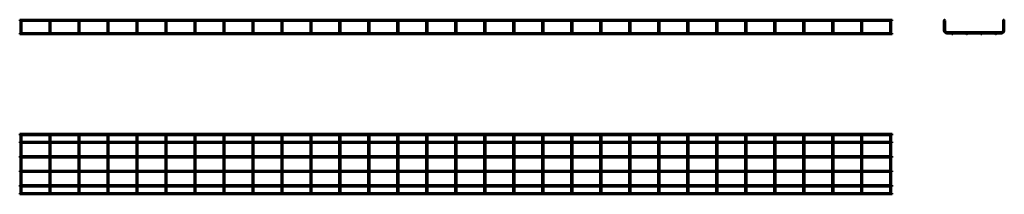
# Model space of a CAD drawing. Units: millimetres. Extents: x 1327 to 4723, y 3941 to 4543.
import ezdxf

# ---------------------------------------------------------------- set-up
doc = ezdxf.new("R2010")
doc.units = ezdxf.units.MM

msp = doc.modelspace()

# ---------------------------------------------------------------- linework, layer by layer
at = {"color": 7, "linetype": 'Continuous', "lineweight": 50}
for p, q in [((4335.8, 4543.3), (1326.8, 4543.3)), ((1326.8, 4543.3), (1326.8, 4539.3)), ((1326.8, 4539.3), (1329.3, 4539.3)), ((1329.3, 4539.3), (1329.3, 4506.2)), ((1329.7, 4539.7), (1331.3, 4539.7)), ((1331.3, 4539.7), (1332.8, 4539.7)), ((1333.3, 4539.3), (1429.3, 4539.3)), ((1333.3, 4506.2), (1333.3, 4539.3)), ((1429.3, 4539.3), (1429.3, 4506.2)), ((1429.7, 4539.7), (1431.3, 4539.7)), ((1431.3, 4539.7), (1432.8, 4539.7)), ((1433.3, 4539.3), (1529.3, 4539.3)), ((1433.3, 4506.2), (1433.3, 4539.3)), ((1529.3, 4539.3), (1529.3, 4506.2)), ((1529.7, 4539.7), (1531.3, 4539.7)), ((1531.3, 4539.7), (1532.8, 4539.7)), ((1533.3, 4539.3), (1629.3, 4539.3)), ((1533.3, 4506.2), (1533.3, 4539.3)), ((1629.3, 4539.3), (1629.3, 4506.2)), ((1629.7, 4539.7), (1631.3, 4539.7)), ((1631.3, 4539.7), (1632.8, 4539.7)), ((1633.3, 4539.3), (1729.3, 4539.3)), ((1633.3, 4506.2), (1633.3, 4539.3)), ((1729.3, 4539.3), (1729.3, 4506.2)), ((1729.7, 4539.7), (1731.3, 4539.7)), ((1731.3, 4539.7), (1732.8, 4539.7)), ((1733.3, 4539.3), (1829.3, 4539.3)), ((1733.3, 4506.2), (1733.3, 4539.3)), ((1829.3, 4539.3), (1829.3, 4506.2)), ((1829.7, 4539.7), (1831.3, 4539.7)), ((1831.3, 4539.7), (1832.8, 4539.7)), ((1833.3, 4539.3), (1929.3, 4539.3)), ((1833.3, 4506.2), (1833.3, 4539.3)), ((1929.3, 4539.3), (1929.3, 4506.2)), ((1929.7, 4539.7), (1931.3, 4539.7)), ((1931.3, 4539.7), (1932.8, 4539.7)), ((1933.3, 4539.3), (2029.3, 4539.3)), ((1933.3, 4506.2), (1933.3, 4539.3)), ((2029.3, 4539.3), (2029.3, 4506.2)), ((2029.7, 4539.7), (2031.3, 4539.7)), ((2031.3, 4539.7), (2032.8, 4539.7)), ((2033.3, 4539.3), (2129.3, 4539.3)), ((2033.3, 4506.2), (2033.3, 4539.3)), ((2129.3, 4539.3), (2129.3, 4506.2)), ((2129.7, 4539.7), (2131.3, 4539.7)), ((2131.3, 4539.7), (2132.8, 4539.7)), ((2133.3, 4539.3), (2229.3, 4539.3)), ((2133.3, 4506.2), (2133.3, 4539.3)), ((2229.3, 4539.3), (2229.3, 4506.2)), ((2229.7, 4539.7), (2231.3, 4539.7)), ((2231.3, 4539.7), (2232.8, 4539.7)), ((2233.3, 4539.3), (2329.3, 4539.3)), ((2233.3, 4506.2), (2233.3, 4539.3)), ((2329.3, 4539.3), (2329.3, 4506.2)), ((2329.7, 4539.7), (2331.3, 4539.7)), ((2331.3, 4539.7), (2332.8, 4539.7)), ((2333.3, 4539.3), (2429.3, 4539.3)), ((2333.3, 4506.2), (2333.3, 4539.3)), ((2429.3, 4539.3), (2429.3, 4506.2)), ((2429.7, 4539.7), (2431.3, 4539.7)), ((2431.3, 4539.7), (2432.8, 4539.7)), ((2433.3, 4539.3), (2529.3, 4539.3)), ((2433.3, 4506.2), (2433.3, 4539.3)), ((2529.3, 4539.3), (2529.3, 4506.2)), ((2529.7, 4539.7), (2531.3, 4539.7)), ((2531.3, 4539.7), (2532.8, 4539.7)), ((2533.3, 4539.3), (2629.3, 4539.3)), ((2533.3, 4506.2), (2533.3, 4539.3)), ((2629.3, 4539.3), (2629.3, 4506.2)), ((2629.7, 4539.7), (2631.3, 4539.7)), ((2631.3, 4539.7), (2632.8, 4539.7)), ((2633.3, 4539.3), (2729.3, 4539.3)), ((2633.3, 4506.2), (2633.3, 4539.3)), ((2729.3, 4539.3), (2729.3, 4506.2)), ((2729.7, 4539.7), (2731.3, 4539.7)), ((2731.3, 4539.7), (2732.8, 4539.7)), ((2733.3, 4539.3), (2829.3, 4539.3)), ((2733.3, 4506.2), (2733.3, 4539.3)), ((2829.3, 4539.3), (2829.3, 4506.2)), ((2829.7, 4539.7), (2831.3, 4539.7)), ((2831.3, 4539.7), (2832.8, 4539.7)), ((2833.3, 4539.3), (2929.3, 4539.3)), ((2833.3, 4506.2), (2833.3, 4539.3)), ((2929.3, 4539.3), (2929.3, 4506.2)), ((2929.7, 4539.7), (2931.3, 4539.7)), ((2931.3, 4539.7), (2932.8, 4539.7)), ((2933.3, 4539.3), (3029.3, 4539.3)), ((2933.3, 4506.2), (2933.3, 4539.3)), ((3029.3, 4539.3), (3029.3, 4506.2)), ((3029.7, 4539.7), (3031.3, 4539.7)), ((3031.3, 4539.7), (3032.8, 4539.7)), ((3033.3, 4539.3), (3129.3, 4539.3)), ((3033.3, 4506.2), (3033.3, 4539.3)), ((3129.3, 4539.3), (3129.3, 4506.2)), ((3129.7, 4539.7), (3131.3, 4539.7)), ((3131.3, 4539.7), (3132.8, 4539.7)), ((3133.3, 4539.3), (3229.3, 4539.3)), ((3133.3, 4506.2), (3133.3, 4539.3)), ((3229.3, 4539.3), (3229.3, 4506.2)), ((3229.7, 4539.7), (3231.3, 4539.7)), ((3231.3, 4539.7), (3232.8, 4539.7)), ((3233.3, 4539.3), (3329.3, 4539.3)), ((3233.3, 4506.2), (3233.3, 4539.3)), ((3329.3, 4539.3), (3329.3, 4506.2)), ((3329.7, 4539.7), (3331.3, 4539.7)), ((3331.3, 4539.7), (3332.8, 4539.7)), ((3333.3, 4539.3), (3429.3, 4539.3)), ((3333.3, 4506.2), (3333.3, 4539.3)), ((3429.3, 4539.3), (3429.3, 4506.2)), ((3429.7, 4539.7), (3431.3, 4539.7)), ((3431.3, 4539.7), (3432.8, 4539.7)), ((3433.3, 4539.3), (3529.3, 4539.3)), ((3433.3, 4506.2), (3433.3, 4539.3)), ((3529.3, 4539.3), (3529.3, 4506.2)), ((3529.7, 4539.7), (3531.3, 4539.7)), ((3531.3, 4539.7), (3532.8, 4539.7)), ((3533.3, 4539.3), (3629.3, 4539.3)), ((3533.3, 4506.2), (3533.3, 4539.3)), ((3629.3, 4539.3), (3629.3, 4506.2)), ((3629.7, 4539.7), (3631.3, 4539.7)), ((3631.3, 4539.7), (3632.8, 4539.7)), ((3633.3, 4539.3), (3729.3, 4539.3)), ((3633.3, 4506.2), (3633.3, 4539.3)), ((3729.3, 4539.3), (3729.3, 4506.2)), ((3729.7, 4539.7), (3731.3, 4539.7)), ((3731.3, 4539.7), (3732.8, 4539.7)), ((3733.3, 4539.3), (3829.3, 4539.3)), ((3733.3, 4506.2), (3733.3, 4539.3)), ((3829.3, 4539.3), (3829.3, 4506.2)), ((3829.7, 4539.7), (3831.3, 4539.7)), ((3831.3, 4539.7), (3832.8, 4539.7)), ((3833.3, 4539.3), (3929.3, 4539.3)), ((3833.3, 4506.2), (3833.3, 4539.3)), ((3929.3, 4539.3), (3929.3, 4506.2)), ((3929.7, 4539.7), (3931.3, 4539.7)), ((3931.3, 4539.7), (3932.8, 4539.7)), ((3933.3, 4539.3), (4029.3, 4539.3)), ((3933.3, 4506.2), (3933.3, 4539.3)), ((4029.3, 4539.3), (4029.3, 4506.2)), ((4029.7, 4539.7), (4031.3, 4539.7)), ((4031.3, 4539.7), (4032.8, 4539.7)), ((4033.3, 4539.3), (4129.3, 4539.3)), ((4033.3, 4506.2), (4033.3, 4539.3)), ((4129.3, 4539.3), (4129.3, 4506.2)), ((4129.7, 4539.7), (4131.3, 4539.7)), ((4131.3, 4539.7), (4132.8, 4539.7)), ((4133.3, 4539.3), (4229.3, 4539.3)), ((4133.3, 4506.2), (4133.3, 4539.3)), ((4229.3, 4539.3), (4229.3, 4506.2)), ((4229.7, 4539.7), (4231.3, 4539.7)), ((4231.3, 4539.7), (4232.8, 4539.7)), ((4233.3, 4539.3), (4329.3, 4539.3)), ((4233.3, 4506.2), (4233.3, 4539.3)), ((4329.3, 4539.3), (4329.3, 4506.2)), ((4329.7, 4539.7), (4331.3, 4539.7)), ((4331.3, 4539.7), (4332.8, 4539.7)), ((4333.3, 4539.3), (4335.8, 4539.3)), ((4333.3, 4506.2), (4333.3, 4539.3)), ((4335.8, 4543.3), (4335.8, 4539.3)), ((4515, 4539.7), (4515, 4506.2)), ((4515, 4539.7), (4515.7, 4539.7)), ((4518.3, 4539.7), (4519, 4539.7)), ((4519, 4506.2), (4519, 4539.7)), ((4719, 4539.7), (4719, 4506.2)), ((4719, 4539.7), (4719.7, 4539.7)), ((4722.3, 4539.7), (4723, 4539.7)), ((4723, 4506.2), (4723, 4539.7)), ((1329.7, 4497), (1326.8, 4497)), ((1326.8, 4495), (1326.8, 4497)), ((1326.8, 4493), (1326.8, 4495)), ((1326.8, 4493), (4335.8, 4493)), ((1329.3, 4506.2), (1329.3, 4498.2)), ((1429.7, 4497), (1332.8, 4497)), ((1333.3, 4498.2), (1333.3, 4506.2)), ((1429.3, 4506.2), (1429.3, 4498.2)), ((1529.7, 4497), (1432.8, 4497)), ((1433.3, 4498.2), (1433.3, 4506.2)), ((1529.3, 4506.2), (1529.3, 4498.2)), ((1629.7, 4497), (1532.8, 4497)), ((1533.3, 4498.2), (1533.3, 4506.2)), ((1629.3, 4506.2), (1629.3, 4498.2)), ((1729.7, 4497), (1632.8, 4497)), ((1633.3, 4498.2), (1633.3, 4506.2)), ((1729.3, 4506.2), (1729.3, 4498.2)), ((1829.7, 4497), (1732.8, 4497)), ((1733.3, 4498.2), (1733.3, 4506.2)), ((1829.3, 4506.2), (1829.3, 4498.2)), ((1929.7, 4497), (1832.8, 4497)), ((1833.3, 4498.2), (1833.3, 4506.2)), ((1929.3, 4506.2), (1929.3, 4498.2)), ((2029.7, 4497), (1932.8, 4497)), ((1933.3, 4498.2), (1933.3, 4506.2)), ((2029.3, 4506.2), (2029.3, 4498.2)), ((2129.7, 4497), (2032.8, 4497)), ((2033.3, 4498.2), (2033.3, 4506.2)), ((2129.3, 4506.2), (2129.3, 4498.2)), ((2229.7, 4497), (2132.8, 4497)), ((2133.3, 4498.2), (2133.3, 4506.2)), ((2229.3, 4506.2), (2229.3, 4498.2)), ((2329.7, 4497), (2232.8, 4497)), ((2233.3, 4498.2), (2233.3, 4506.2)), ((2329.3, 4506.2), (2329.3, 4498.2)), ((2429.7, 4497), (2332.8, 4497)), ((2333.3, 4498.2), (2333.3, 4506.2)), ((2429.3, 4506.2), (2429.3, 4498.2)), ((2529.7, 4497), (2432.8, 4497)), ((2433.3, 4498.2), (2433.3, 4506.2)), ((2529.3, 4506.2), (2529.3, 4498.2)), ((2629.7, 4497), (2532.8, 4497)), ((2533.3, 4498.2), (2533.3, 4506.2)), ((2629.3, 4506.2), (2629.3, 4498.2)), ((2729.7, 4497), (2632.8, 4497)), ((2633.3, 4498.2), (2633.3, 4506.2)), ((2729.3, 4506.2), (2729.3, 4498.2)), ((2829.7, 4497), (2732.8, 4497)), ((2733.3, 4498.2), (2733.3, 4506.2)), ((2829.3, 4506.2), (2829.3, 4498.2)), ((2929.7, 4497), (2832.8, 4497)), ((2833.3, 4498.2), (2833.3, 4506.2)), ((2929.3, 4506.2), (2929.3, 4498.2)), ((3029.7, 4497), (2932.8, 4497)), ((2933.3, 4498.2), (2933.3, 4506.2)), ((3029.3, 4506.2), (3029.3, 4498.2)), ((3129.7, 4497), (3032.8, 4497)), ((3033.3, 4498.2), (3033.3, 4506.2)), ((3129.3, 4506.2), (3129.3, 4498.2)), ((3229.7, 4497), (3132.8, 4497)), ((3133.3, 4498.2), (3133.3, 4506.2)), ((3229.3, 4506.2), (3229.3, 4498.2)), ((3329.7, 4497), (3232.8, 4497)), ((3233.3, 4498.2), (3233.3, 4506.2)), ((3329.3, 4506.2), (3329.3, 4498.2)), ((3429.7, 4497), (3332.8, 4497)), ((3333.3, 4498.2), (3333.3, 4506.2)), ((3429.3, 4506.2), (3429.3, 4498.2)), ((3529.7, 4497), (3432.8, 4497)), ((3433.3, 4498.2), (3433.3, 4506.2)), ((3529.3, 4506.2), (3529.3, 4498.2)), ((3629.7, 4497), (3532.8, 4497)), ((3533.3, 4498.2), (3533.3, 4506.2)), ((3629.3, 4506.2), (3629.3, 4498.2)), ((3729.7, 4497), (3632.8, 4497)), ((3633.3, 4498.2), (3633.3, 4506.2)), ((3729.3, 4506.2), (3729.3, 4498.2)), ((3829.7, 4497), (3732.8, 4497)), ((3733.3, 4498.2), (3733.3, 4506.2)), ((3829.3, 4506.2), (3829.3, 4498.2)), ((3929.7, 4497), (3832.8, 4497)), ((3833.3, 4498.2), (3833.3, 4506.2)), ((3929.3, 4506.2), (3929.3, 4498.2)), ((4029.7, 4497), (3932.8, 4497)), ((3933.3, 4498.2), (3933.3, 4506.2)), ((4029.3, 4506.2), (4029.3, 4498.2)), ((4129.7, 4497), (4032.8, 4497)), ((4033.3, 4498.2), (4033.3, 4506.2)), ((4129.3, 4506.2), (4129.3, 4498.2)), ((4229.7, 4497), (4132.8, 4497)), ((4133.3, 4498.2), (4133.3, 4506.2)), ((4229.3, 4506.2), (4229.3, 4498.2)), ((4329.7, 4497), (4232.8, 4497)), ((4233.3, 4498.2), (4233.3, 4506.2)), ((4329.3, 4506.2), (4329.3, 4498.2)), ((4335.8, 4497), (4332.8, 4497)), ((4333.3, 4498.2), (4333.3, 4506.2)), ((4335.8, 4495), (4335.8, 4497)), ((4335.8, 4493), (4335.8, 4495)), ((4713, 4500.2), (4525, 4500.2)), ((4525, 4496.2), (4542.5, 4496.2)), ((4545.6, 4496.2), (4592.5, 4496.2)), ((4595.6, 4496.2), (4642.5, 4496.2)), ((4645.6, 4496.2), (4692.5, 4496.2)), ((4695.6, 4496.2), (4713, 4496.2)), ((4335.8, 4149), (1326.8, 4149)), ((1326.8, 4145), (1326.8, 4149)), ((1326.8, 4145), (4335.8, 4145)), ((1329.3, 4139), (1329.3, 4145)), ((1333.3, 4145), (1333.3, 4139)), ((1429.3, 4139), (1429.3, 4145)), ((1433.3, 4145), (1433.3, 4139)), ((1529.3, 4139), (1529.3, 4145)), ((1533.3, 4145), (1533.3, 4139)), ((1629.3, 4139), (1629.3, 4145)), ((1633.3, 4145), (1633.3, 4139)), ((1729.3, 4139), (1729.3, 4145)), ((1733.3, 4145), (1733.3, 4139)), ((1829.3, 4139), (1829.3, 4145)), ((1833.3, 4145), (1833.3, 4139)), ((1929.3, 4139), (1929.3, 4145)), ((1933.3, 4145), (1933.3, 4139)), ((2029.3, 4139), (2029.3, 4145)), ((2033.3, 4145), (2033.3, 4139)), ((2129.3, 4139), (2129.3, 4145)), ((2133.3, 4145), (2133.3, 4139)), ((2229.3, 4139), (2229.3, 4145)), ((2233.3, 4145), (2233.3, 4139)), ((2329.3, 4139), (2329.3, 4145)), ((2333.3, 4145), (2333.3, 4139)), ((2429.3, 4139), (2429.3, 4145)), ((2433.3, 4145), (2433.3, 4139)), ((2529.3, 4139), (2529.3, 4145)), ((2533.3, 4145), (2533.3, 4139)), ((2629.3, 4139), (2629.3, 4145)), ((2633.3, 4145), (2633.3, 4139)), ((2729.3, 4139), (2729.3, 4145)), ((2733.3, 4145), (2733.3, 4139)), ((2829.3, 4139), (2829.3, 4145)), ((2833.3, 4145), (2833.3, 4139)), ((2929.3, 4139), (2929.3, 4145)), ((2933.3, 4145), (2933.3, 4139)), ((3029.3, 4139), (3029.3, 4145)), ((3033.3, 4145), (3033.3, 4139)), ((3129.3, 4139), (3129.3, 4145)), ((3133.3, 4145), (3133.3, 4139)), ((3229.3, 4139), (3229.3, 4145)), ((3233.3, 4145), (3233.3, 4139)), ((3329.3, 4139), (3329.3, 4145)), ((3333.3, 4145), (3333.3, 4139)), ((3429.3, 4139), (3429.3, 4145)), ((3433.3, 4145), (3433.3, 4139)), ((3529.3, 4139), (3529.3, 4145)), ((3533.3, 4145), (3533.3, 4139)), ((3629.3, 4139), (3629.3, 4145)), ((3633.3, 4145), (3633.3, 4139)), ((3729.3, 4139), (3729.3, 4145)), ((3733.3, 4145), (3733.3, 4139)), ((3829.3, 4139), (3829.3, 4145)), ((3833.3, 4145), (3833.3, 4139)), ((3929.3, 4139), (3929.3, 4145)), ((3933.3, 4145), (3933.3, 4139)), ((4029.3, 4139), (4029.3, 4145)), ((4033.3, 4145), (4033.3, 4139)), ((4129.3, 4139), (4129.3, 4145)), ((4133.3, 4145), (4133.3, 4139)), ((4229.3, 4139), (4229.3, 4145)), ((4233.3, 4145), (4233.3, 4139)), ((4329.3, 4139), (4329.3, 4145)), ((4333.3, 4145), (4333.3, 4139)), ((4335.8, 4145), (4335.8, 4149)), ((1329.3, 4122), (1326.8, 4122)), ((1326.8, 4118), (1326.8, 4122)), ((1326.8, 4118), (1329.3, 4118)), ((1329.3, 3951), (1329.3, 4139)), ((1333.3, 4139), (1333.3, 3951)), ((1429.3, 4122), (1333.3, 4122)), ((1333.3, 4118), (1429.3, 4118)), ((1429.3, 3951), (1429.3, 4139)), ((1433.3, 4139), (1433.3, 3951)), ((1529.3, 4122), (1433.3, 4122)), ((1433.3, 4118), (1529.3, 4118)), ((1529.3, 3951), (1529.3, 4139)), ((1533.3, 4139), (1533.3, 3951)), ((1629.3, 4122), (1533.3, 4122)), ((1533.3, 4118), (1629.3, 4118)), ((1629.3, 3951), (1629.3, 4139)), ((1633.3, 4139), (1633.3, 3951)), ((1729.3, 4122), (1633.3, 4122)), ((1633.3, 4118), (1729.3, 4118)), ((1729.3, 3951), (1729.3, 4139)), ((1733.3, 4139), (1733.3, 3951)), ((1829.3, 4122), (1733.3, 4122)), ((1733.3, 4118), (1829.3, 4118)), ((1829.3, 3951), (1829.3, 4139)), ((1833.3, 4139), (1833.3, 3951)), ((1929.3, 4122), (1833.3, 4122)), ((1833.3, 4118), (1929.3, 4118)), ((1929.3, 3951), (1929.3, 4139)), ((1933.3, 4139), (1933.3, 3951)), ((2029.3, 4122), (1933.3, 4122)), ((1933.3, 4118), (2029.3, 4118)), ((2029.3, 3951), (2029.3, 4139)), ((2033.3, 4139), (2033.3, 3951)), ((2129.3, 4122), (2033.3, 4122)), ((2033.3, 4118), (2129.3, 4118)), ((2129.3, 3951), (2129.3, 4139)), ((2133.3, 4139), (2133.3, 3951)), ((2229.3, 4122), (2133.3, 4122)), ((2133.3, 4118), (2229.3, 4118)), ((2229.3, 3951), (2229.3, 4139)), ((2233.3, 4139), (2233.3, 3951)), ((2329.3, 4122), (2233.3, 4122)), ((2233.3, 4118), (2329.3, 4118)), ((2329.3, 3951), (2329.3, 4139)), ((2333.3, 4139), (2333.3, 3951)), ((2429.3, 4122), (2333.3, 4122)), ((2333.3, 4118), (2429.3, 4118)), ((2429.3, 3951), (2429.3, 4139)), ((2433.3, 4139), (2433.3, 3951)), ((2529.3, 4122), (2433.3, 4122)), ((2433.3, 4118), (2529.3, 4118)), ((2529.3, 3951), (2529.3, 4139)), ((2533.3, 4139), (2533.3, 3951)), ((2629.3, 4122), (2533.3, 4122)), ((2533.3, 4118), (2629.3, 4118)), ((2629.3, 3951), (2629.3, 4139)), ((2633.3, 4139), (2633.3, 3951)), ((2729.3, 4122), (2633.3, 4122)), ((2633.3, 4118), (2729.3, 4118)), ((2729.3, 3951), (2729.3, 4139)), ((2733.3, 4139), (2733.3, 3951)), ((2829.3, 4122), (2733.3, 4122)), ((2733.3, 4118), (2829.3, 4118)), ((2829.3, 3951), (2829.3, 4139)), ((2833.3, 4139), (2833.3, 3951)), ((2929.3, 4122), (2833.3, 4122)), ((2833.3, 4118), (2929.3, 4118)), ((2929.3, 3951), (2929.3, 4139)), ((2933.3, 4139), (2933.3, 3951)), ((3029.3, 4122), (2933.3, 4122)), ((2933.3, 4118), (3029.3, 4118)), ((3029.3, 3951), (3029.3, 4139)), ((3033.3, 4139), (3033.3, 3951)), ((3129.3, 4122), (3033.3, 4122)), ((3033.3, 4118), (3129.3, 4118)), ((3129.3, 3951), (3129.3, 4139)), ((3133.3, 4139), (3133.3, 3951)), ((3229.3, 4122), (3133.3, 4122)), ((3133.3, 4118), (3229.3, 4118)), ((3229.3, 3951), (3229.3, 4139)), ((3233.3, 4139), (3233.3, 3951)), ((3329.3, 4122), (3233.3, 4122)), ((3233.3, 4118), (3329.3, 4118)), ((3329.3, 3951), (3329.3, 4139)), ((3333.3, 4139), (3333.3, 3951)), ((3429.3, 4122), (3333.3, 4122)), ((3333.3, 4118), (3429.3, 4118)), ((3429.3, 3951), (3429.3, 4139)), ((3433.3, 4139), (3433.3, 3951)), ((3529.3, 4122), (3433.3, 4122)), ((3433.3, 4118), (3529.3, 4118)), ((3529.3, 3951), (3529.3, 4139)), ((3533.3, 4139), (3533.3, 3951)), ((3629.3, 4122), (3533.3, 4122)), ((3533.3, 4118), (3629.3, 4118)), ((3629.3, 3951), (3629.3, 4139)), ((3633.3, 4139), (3633.3, 3951)), ((3729.3, 4122), (3633.3, 4122)), ((3633.3, 4118), (3729.3, 4118)), ((3729.3, 3951), (3729.3, 4139)), ((3733.3, 4139), (3733.3, 3951)), ((3829.3, 4122), (3733.3, 4122)), ((3733.3, 4118), (3829.3, 4118)), ((3829.3, 3951), (3829.3, 4139)), ((3833.3, 4139), (3833.3, 3951)), ((3929.3, 4122), (3833.3, 4122)), ((3833.3, 4118), (3929.3, 4118)), ((3929.3, 3951), (3929.3, 4139)), ((3933.3, 4139), (3933.3, 3951)), ((4029.3, 4122), (3933.3, 4122)), ((3933.3, 4118), (4029.3, 4118)), ((4029.3, 3951), (4029.3, 4139)), ((4033.3, 4139), (4033.3, 3951)), ((4129.3, 4122), (4033.3, 4122)), ((4033.3, 4118), (4129.3, 4118)), ((4129.3, 3951), (4129.3, 4139)), ((4133.3, 4139), (4133.3, 3951)), ((4229.3, 4122), (4133.3, 4122)), ((4133.3, 4118), (4229.3, 4118)), ((4229.3, 3951), (4229.3, 4139)), ((4233.3, 4139), (4233.3, 3951)), ((4329.3, 4122), (4233.3, 4122)), ((4233.3, 4118), (4329.3, 4118)), ((4329.3, 3951), (4329.3, 4139)), ((4333.3, 4139), (4333.3, 3951)), ((4335.8, 4122), (4333.3, 4122)), ((4333.3, 4118), (4335.8, 4118)), ((4335.8, 4118), (4335.8, 4122)), ((1329.3, 4072), (1326.8, 4072)), ((1326.8, 4068), (1326.8, 4072)), ((1326.8, 4068), (1329.3, 4068)), ((1429.3, 4072), (1333.3, 4072)), ((1333.3, 4068), (1429.3, 4068)), ((1529.3, 4072), (1433.3, 4072)), ((1433.3, 4068), (1529.3, 4068)), ((1629.3, 4072), (1533.3, 4072)), ((1533.3, 4068), (1629.3, 4068)), ((1729.3, 4072), (1633.3, 4072)), ((1633.3, 4068), (1729.3, 4068)), ((1829.3, 4072), (1733.3, 4072)), ((1733.3, 4068), (1829.3, 4068)), ((1929.3, 4072), (1833.3, 4072)), ((1833.3, 4068), (1929.3, 4068)), ((2029.3, 4072), (1933.3, 4072)), ((1933.3, 4068), (2029.3, 4068)), ((2129.3, 4072), (2033.3, 4072)), ((2033.3, 4068), (2129.3, 4068)), ((2229.3, 4072), (2133.3, 4072)), ((2133.3, 4068), (2229.3, 4068)), ((2329.3, 4072), (2233.3, 4072)), ((2233.3, 4068), (2329.3, 4068)), ((2429.3, 4072), (2333.3, 4072)), ((2333.3, 4068), (2429.3, 4068)), ((2529.3, 4072), (2433.3, 4072)), ((2433.3, 4068), (2529.3, 4068)), ((2629.3, 4072), (2533.3, 4072)), ((2533.3, 4068), (2629.3, 4068)), ((2729.3, 4072), (2633.3, 4072)), ((2633.3, 4068), (2729.3, 4068)), ((2829.3, 4072), (2733.3, 4072)), ((2733.3, 4068), (2829.3, 4068)), ((2929.3, 4072), (2833.3, 4072)), ((2833.3, 4068), (2929.3, 4068)), ((3029.3, 4072), (2933.3, 4072)), ((2933.3, 4068), (3029.3, 4068)), ((3129.3, 4072), (3033.3, 4072)), ((3033.3, 4068), (3129.3, 4068)), ((3229.3, 4072), (3133.3, 4072)), ((3133.3, 4068), (3229.3, 4068)), ((3329.3, 4072), (3233.3, 4072)), ((3233.3, 4068), (3329.3, 4068)), ((3429.3, 4072), (3333.3, 4072)), ((3333.3, 4068), (3429.3, 4068)), ((3529.3, 4072), (3433.3, 4072)), ((3433.3, 4068), (3529.3, 4068)), ((3629.3, 4072), (3533.3, 4072)), ((3533.3, 4068), (3629.3, 4068)), ((3729.3, 4072), (3633.3, 4072)), ((3633.3, 4068), (3729.3, 4068)), ((3829.3, 4072), (3733.3, 4072)), ((3733.3, 4068), (3829.3, 4068)), ((3929.3, 4072), (3833.3, 4072)), ((3833.3, 4068), (3929.3, 4068)), ((4029.3, 4072), (3933.3, 4072)), ((3933.3, 4068), (4029.3, 4068)), ((4129.3, 4072), (4033.3, 4072)), ((4033.3, 4068), (4129.3, 4068)), ((4229.3, 4072), (4133.3, 4072)), ((4133.3, 4068), (4229.3, 4068)), ((4329.3, 4072), (4233.3, 4072)), ((4233.3, 4068), (4329.3, 4068)), ((4335.8, 4072), (4333.3, 4072)), ((4333.3, 4068), (4335.8, 4068)), ((4335.8, 4068), (4335.8, 4072)), ((1329.3, 4022), (1326.8, 4022)), ((1326.8, 4018), (1326.8, 4022)), ((1326.8, 4018), (1329.3, 4018)), ((1429.3, 4022), (1333.3, 4022)), ((1333.3, 4018), (1429.3, 4018)), ((1529.3, 4022), (1433.3, 4022)), ((1433.3, 4018), (1529.3, 4018)), ((1629.3, 4022), (1533.3, 4022)), ((1533.3, 4018), (1629.3, 4018)), ((1729.3, 4022), (1633.3, 4022)), ((1633.3, 4018), (1729.3, 4018)), ((1829.3, 4022), (1733.3, 4022)), ((1733.3, 4018), (1829.3, 4018)), ((1929.3, 4022), (1833.3, 4022)), ((1833.3, 4018), (1929.3, 4018)), ((2029.3, 4022), (1933.3, 4022)), ((1933.3, 4018), (2029.3, 4018)), ((2129.3, 4022), (2033.3, 4022)), ((2033.3, 4018), (2129.3, 4018)), ((2229.3, 4022), (2133.3, 4022)), ((2133.3, 4018), (2229.3, 4018)), ((2329.3, 4022), (2233.3, 4022)), ((2233.3, 4018), (2329.3, 4018)), ((2429.3, 4022), (2333.3, 4022)), ((2333.3, 4018), (2429.3, 4018)), ((2529.3, 4022), (2433.3, 4022)), ((2433.3, 4018), (2529.3, 4018)), ((2629.3, 4022), (2533.3, 4022)), ((2533.3, 4018), (2629.3, 4018)), ((2729.3, 4022), (2633.3, 4022)), ((2633.3, 4018), (2729.3, 4018)), ((2829.3, 4022), (2733.3, 4022)), ((2733.3, 4018), (2829.3, 4018)), ((2929.3, 4022), (2833.3, 4022)), ((2833.3, 4018), (2929.3, 4018)), ((3029.3, 4022), (2933.3, 4022)), ((2933.3, 4018), (3029.3, 4018)), ((3129.3, 4022), (3033.3, 4022)), ((3033.3, 4018), (3129.3, 4018)), ((3229.3, 4022), (3133.3, 4022)), ((3133.3, 4018), (3229.3, 4018)), ((3329.3, 4022), (3233.3, 4022)), ((3233.3, 4018), (3329.3, 4018)), ((3429.3, 4022), (3333.3, 4022)), ((3333.3, 4018), (3429.3, 4018)), ((3529.3, 4022), (3433.3, 4022)), ((3433.3, 4018), (3529.3, 4018)), ((3629.3, 4022), (3533.3, 4022)), ((3533.3, 4018), (3629.3, 4018)), ((3729.3, 4022), (3633.3, 4022)), ((3633.3, 4018), (3729.3, 4018)), ((3829.3, 4022), (3733.3, 4022)), ((3733.3, 4018), (3829.3, 4018)), ((3929.3, 4022), (3833.3, 4022)), ((3833.3, 4018), (3929.3, 4018)), ((4029.3, 4022), (3933.3, 4022)), ((3933.3, 4018), (4029.3, 4018)), ((4129.3, 4022), (4033.3, 4022)), ((4033.3, 4018), (4129.3, 4018)), ((4229.3, 4022), (4133.3, 4022)), ((4133.3, 4018), (4229.3, 4018)), ((4329.3, 4022), (4233.3, 4022)), ((4233.3, 4018), (4329.3, 4018)), ((4335.8, 4022), (4333.3, 4022)), ((4333.3, 4018), (4335.8, 4018)), ((4335.8, 4018), (4335.8, 4022)), ((1329.3, 3972), (1326.8, 3972)), ((1326.8, 3968), (1326.8, 3972)), ((1326.8, 3968), (1329.3, 3968)), ((4335.8, 3945), (1326.8, 3945)), ((1326.8, 3945), (1326.8, 3941)), ((1326.8, 3941), (4335.8, 3941)), ((1329.3, 3945), (1329.3, 3951)), ((1429.3, 3972), (1333.3, 3972)), ((1333.3, 3968), (1429.3, 3968)), ((1333.3, 3951), (1333.3, 3945)), ((1429.3, 3945), (1429.3, 3951)), ((1529.3, 3972), (1433.3, 3972)), ((1433.3, 3968), (1529.3, 3968)), ((1433.3, 3951), (1433.3, 3945)), ((1529.3, 3945), (1529.3, 3951)), ((1629.3, 3972), (1533.3, 3972)), ((1533.3, 3968), (1629.3, 3968)), ((1533.3, 3951), (1533.3, 3945)), ((1629.3, 3945), (1629.3, 3951)), ((1729.3, 3972), (1633.3, 3972)), ((1633.3, 3968), (1729.3, 3968)), ((1633.3, 3951), (1633.3, 3945)), ((1729.3, 3945), (1729.3, 3951)), ((1829.3, 3972), (1733.3, 3972)), ((1733.3, 3968), (1829.3, 3968)), ((1733.3, 3951), (1733.3, 3945)), ((1829.3, 3945), (1829.3, 3951)), ((1929.3, 3972), (1833.3, 3972)), ((1833.3, 3968), (1929.3, 3968)), ((1833.3, 3951), (1833.3, 3945)), ((1929.3, 3945), (1929.3, 3951)), ((2029.3, 3972), (1933.3, 3972)), ((1933.3, 3968), (2029.3, 3968)), ((1933.3, 3951), (1933.3, 3945)), ((2029.3, 3945), (2029.3, 3951)), ((2129.3, 3972), (2033.3, 3972)), ((2033.3, 3968), (2129.3, 3968)), ((2033.3, 3951), (2033.3, 3945)), ((2129.3, 3945), (2129.3, 3951)), ((2229.3, 3972), (2133.3, 3972)), ((2133.3, 3968), (2229.3, 3968)), ((2133.3, 3951), (2133.3, 3945)), ((2229.3, 3945), (2229.3, 3951)), ((2329.3, 3972), (2233.3, 3972)), ((2233.3, 3968), (2329.3, 3968)), ((2233.3, 3951), (2233.3, 3945)), ((2329.3, 3945), (2329.3, 3951)), ((2429.3, 3972), (2333.3, 3972)), ((2333.3, 3968), (2429.3, 3968)), ((2333.3, 3951), (2333.3, 3945)), ((2429.3, 3945), (2429.3, 3951)), ((2529.3, 3972), (2433.3, 3972)), ((2433.3, 3968), (2529.3, 3968)), ((2433.3, 3951), (2433.3, 3945)), ((2529.3, 3945), (2529.3, 3951)), ((2629.3, 3972), (2533.3, 3972)), ((2533.3, 3968), (2629.3, 3968)), ((2533.3, 3951), (2533.3, 3945)), ((2629.3, 3945), (2629.3, 3951)), ((2729.3, 3972), (2633.3, 3972)), ((2633.3, 3968), (2729.3, 3968)), ((2633.3, 3951), (2633.3, 3945)), ((2729.3, 3945), (2729.3, 3951)), ((2829.3, 3972), (2733.3, 3972)), ((2733.3, 3968), (2829.3, 3968)), ((2733.3, 3951), (2733.3, 3945)), ((2829.3, 3945), (2829.3, 3951)), ((2929.3, 3972), (2833.3, 3972)), ((2833.3, 3968), (2929.3, 3968)), ((2833.3, 3951), (2833.3, 3945)), ((2929.3, 3945), (2929.3, 3951)), ((3029.3, 3972), (2933.3, 3972)), ((2933.3, 3968), (3029.3, 3968)), ((2933.3, 3951), (2933.3, 3945)), ((3029.3, 3945), (3029.3, 3951)), ((3129.3, 3972), (3033.3, 3972)), ((3033.3, 3968), (3129.3, 3968)), ((3033.3, 3951), (3033.3, 3945)), ((3129.3, 3945), (3129.3, 3951)), ((3229.3, 3972), (3133.3, 3972)), ((3133.3, 3968), (3229.3, 3968)), ((3133.3, 3951), (3133.3, 3945)), ((3229.3, 3945), (3229.3, 3951)), ((3329.3, 3972), (3233.3, 3972)), ((3233.3, 3968), (3329.3, 3968)), ((3233.3, 3951), (3233.3, 3945)), ((3329.3, 3945), (3329.3, 3951)), ((3429.3, 3972), (3333.3, 3972)), ((3333.3, 3968), (3429.3, 3968)), ((3333.3, 3951), (3333.3, 3945)), ((3429.3, 3945), (3429.3, 3951)), ((3529.3, 3972), (3433.3, 3972)), ((3433.3, 3968), (3529.3, 3968)), ((3433.3, 3951), (3433.3, 3945)), ((3529.3, 3945), (3529.3, 3951)), ((3629.3, 3972), (3533.3, 3972)), ((3533.3, 3968), (3629.3, 3968)), ((3533.3, 3951), (3533.3, 3945)), ((3629.3, 3945), (3629.3, 3951)), ((3729.3, 3972), (3633.3, 3972)), ((3633.3, 3968), (3729.3, 3968)), ((3633.3, 3951), (3633.3, 3945)), ((3729.3, 3945), (3729.3, 3951)), ((3829.3, 3972), (3733.3, 3972)), ((3733.3, 3968), (3829.3, 3968)), ((3733.3, 3951), (3733.3, 3945)), ((3829.3, 3945), (3829.3, 3951)), ((3929.3, 3972), (3833.3, 3972)), ((3833.3, 3968), (3929.3, 3968)), ((3833.3, 3951), (3833.3, 3945)), ((3929.3, 3945), (3929.3, 3951)), ((4029.3, 3972), (3933.3, 3972)), ((3933.3, 3968), (4029.3, 3968)), ((3933.3, 3951), (3933.3, 3945)), ((4029.3, 3945), (4029.3, 3951)), ((4129.3, 3972), (4033.3, 3972)), ((4033.3, 3968), (4129.3, 3968)), ((4033.3, 3951), (4033.3, 3945)), ((4129.3, 3945), (4129.3, 3951)), ((4229.3, 3972), (4133.3, 3972)), ((4133.3, 3968), (4229.3, 3968)), ((4133.3, 3951), (4133.3, 3945)), ((4229.3, 3945), (4229.3, 3951)), ((4329.3, 3972), (4233.3, 3972)), ((4233.3, 3968), (4329.3, 3968)), ((4233.3, 3951), (4233.3, 3945)), ((4329.3, 3945), (4329.3, 3951)), ((4335.8, 3972), (4333.3, 3972)), ((4333.3, 3968), (4335.8, 3968)), ((4333.3, 3951), (4333.3, 3945)), ((4335.8, 3968), (4335.8, 3972)), ((4335.8, 3945), (4335.8, 3941))]:
    msp.add_line(p, q, dxfattribs=at)
for centre in [(4517, 4541.3), (4721, 4541.3), (4544, 4495), (4594, 4495), (4644, 4495), (4694, 4495)]:
    msp.add_circle(centre, 2, dxfattribs=at)
for centre, radius, start, end in [((1331.3, 4498.2), 2, 180, 270), ((1331.3, 4498.2), 2, 270, 0), ((1431.3, 4498.2), 2, 180, 270), ((1431.3, 4498.2), 2, 270, 0), ((1531.3, 4498.2), 2, 180, 270), ((1531.3, 4498.2), 2, 270, 0), ((1631.3, 4498.2), 2, 180, 270), ((1631.3, 4498.2), 2, 270, 0), ((1731.3, 4498.2), 2, 180, 270), ((1731.3, 4498.2), 2, 270, 0), ((1831.3, 4498.2), 2, 180, 270), ((1831.3, 4498.2), 2, 270, 0), ((1931.3, 4498.2), 2, 180, 270), ((1931.3, 4498.2), 2, 270, 0), ((2031.3, 4498.2), 2, 180, 270), ((2031.3, 4498.2), 2, 270, 0), ((2131.3, 4498.2), 2, 180, 270), ((2131.3, 4498.2), 2, 270, 0), ((2231.3, 4498.2), 2, 180, 270), ((2231.3, 4498.2), 2, 270, 0), ((2331.3, 4498.2), 2, 180, 270), ((2331.3, 4498.2), 2, 270, 0), ((2431.3, 4498.2), 2, 180, 270), ((2431.3, 4498.2), 2, 270, 0), ((2531.3, 4498.2), 2, 180, 270), ((2531.3, 4498.2), 2, 270, 0), ((2631.3, 4498.2), 2, 180, 270), ((2631.3, 4498.2), 2, 270, 0), ((2731.3, 4498.2), 2, 180, 270), ((2731.3, 4498.2), 2, 270, 0), ((2831.3, 4498.2), 2, 180, 270), ((2831.3, 4498.2), 2, 270, 0), ((2931.3, 4498.2), 2, 180, 270), ((2931.3, 4498.2), 2, 270, 0), ((3031.3, 4498.2), 2, 180, 270), ((3031.3, 4498.2), 2, 270, 0), ((3131.3, 4498.2), 2, 180, 270), ((3131.3, 4498.2), 2, 270, 0), ((3231.3, 4498.2), 2, 180, 270), ((3231.3, 4498.2), 2, 270, 0), ((3331.3, 4498.2), 2, 180, 270), ((3331.3, 4498.2), 2, 270, 0), ((3431.3, 4498.2), 2, 180, 270), ((3431.3, 4498.2), 2, 270, 0), ((3531.3, 4498.2), 2, 180, 270), ((3531.3, 4498.2), 2, 270, 0), ((3631.3, 4498.2), 2, 180, 270), ((3631.3, 4498.2), 2, 270, 0), ((3731.3, 4498.2), 2, 180, 270), ((3731.3, 4498.2), 2, 270, 0), ((3831.3, 4498.2), 2, 180, 270), ((3831.3, 4498.2), 2, 270, 0), ((3931.3, 4498.2), 2, 180, 270), ((3931.3, 4498.2), 2, 270, 0), ((4031.3, 4498.2), 2, 180, 270), ((4031.3, 4498.2), 2, 270, 0), ((4131.3, 4498.2), 2, 180, 270), ((4131.3, 4498.2), 2, 270, 0), ((4231.3, 4498.2), 2, 180, 270), ((4231.3, 4498.2), 2, 270, 0), ((4331.3, 4498.2), 2, 180, 270), ((4331.3, 4498.2), 2, 270, 0), ((4525, 4506.2), 10, 180, 270), ((4525, 4506.2), 6, 180, 270), ((4713, 4506.2), 10, 270, 0), ((4713, 4506.2), 6, 270, 0)]:
    msp.add_arc(centre, radius, start, end, dxfattribs=at)

doc.saveas('drawing.dxf')
